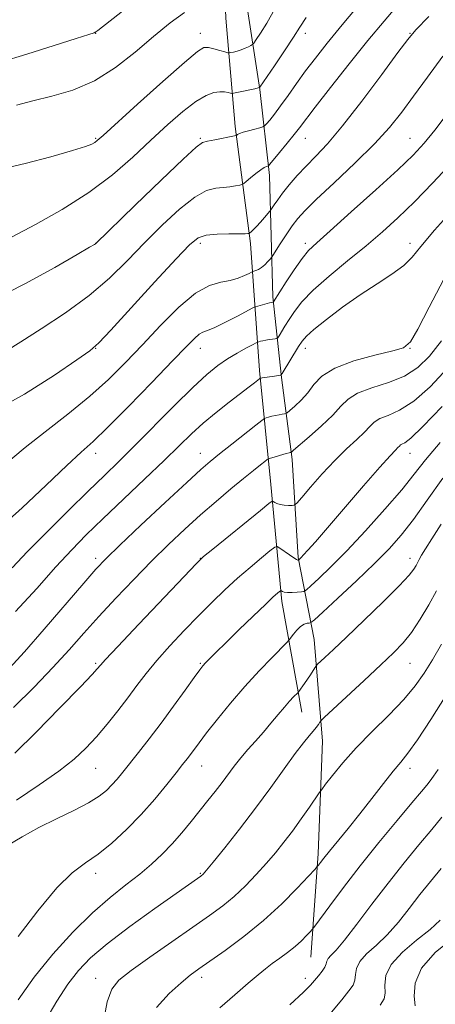
# Model space of a CAD drawing. Extents: x 2067300 to 2070200, y 314800 to 317700.
# Drawn here: x 2069600 to 2069759, y 315050 to 315425 of the extents above; entities that cross this region are included whole.
import ezdxf

# ---------------------------------------------------------------- set-up
doc = ezdxf.new("R2010")
doc.units = 0
doc.header["$MEASUREMENT"] = 0
for name, color, linetype, lineweight in [('DTM HARD BREAKLINE', 7, 'Continuous', 0), ('DTM SPOT ELEVATION', 2, 'Continuous', 13), ('INDEX CONTOUR', 41, 'Continuous', 13), ('INTERMEDIATE CONTOUR', 44, 'Continuous', 0)]:
    doc.layers.add(name, color=color, linetype=linetype, lineweight=lineweight)

msp = doc.modelspace()

# ---------------------------------------------------------------- linework, layer by layer
at = {"layer": 'DTM HARD BREAKLINE'}
for points in [[(2069707.82, 315161.13, 1210.77), (2069700.16, 315203.27, 1206.49), (2069695.9, 315247.87, 1201.27), (2069691.62, 315291.22, 1195.62), (2069688.26, 315339.58, 1188.42), (2069682.32, 315384.22, 1183.63), (2069678.85, 315425.44, 1178.28), (2069677.08, 315468.32, 1175.63), (2069675.63, 315505.73, 1169.29), (2069680.35, 315535.06, 1165.78), (2069694.37, 315568.42, 1162.95), (2069713.5, 315605.47, 1161.71), (2069719.37, 315628.47, 1158.46), (2069721.48, 315653.22, 1154.52), (2069718.78, 315691.07, 1149.17), (2069715.47, 315717.59, 1145.02), (2069711.86, 315751.68, 1140.78), (2069704.82, 315781.21, 1137.53)], [(2069711.23, 315067.81, 1218.9), (2069714.02, 315107.25, 1215.57), (2069715.61, 315150.07, 1212.74), (2069712.51, 315188.77, 1209.06), (2069706.33, 315219.97, 1203.84), (2069704.05, 315257.39, 1200.37), (2069699.97, 315288.55, 1196.13), (2069696.73, 315319.27, 1191.72), (2069695.44, 315365.5, 1186.5), (2069691.81, 315398.33, 1182.09), (2069686.52, 315432.03, 1177.98), (2069687.14, 315467.31, 1174.04), (2069686.5, 315502.6, 1169.93), (2069685.75, 315532.02, 1166.29), (2069701.42, 315563.25, 1163.64), (2069715.82, 315593.67, 1163), (2069727.2, 315619.93, 1160.17), (2069733.45, 315640.83, 1156.7), (2069731.41, 315668.17, 1153.45), (2069728.1, 315695.11, 1149.6), (2069722.81, 315728.81, 1144.63), (2069719.14, 315759.54, 1141.08), (2069721.03, 315771.27, 1139.37)]]:
    msp.add_polyline3d(points, dxfattribs=at)
at = {"layer": 'DTM SPOT ELEVATION'}
for p in [(2069629.08, 315419.7, 1176.04), (2069669.08, 315419.7, 1179.41), (2069709.08, 315419.7, 1182.48), (2069749.08, 315419.7, 1187.92), (2069629.08, 315379.7, 1179.84), (2069669.08, 315379.7, 1183.83), (2069709.08, 315379.7, 1186.75), (2069749.08, 315379.7, 1191.14), (2069629.08, 315339.7, 1183.98), (2069669.08, 315339.7, 1188.44), (2069709.08, 315339.7, 1191.58), (2069749.08, 315339.7, 1195.48), (2069629.08, 315299.7, 1188.04), (2069669.08, 315299.7, 1192.68), (2069709.08, 315299.7, 1196.6), (2069749.08, 315299.7, 1198.06), (2069629.08, 315259.7, 1192.54), (2069669.08, 315259.7, 1197.28), (2069749.08, 315259.7, 1204.73), (2069629.08, 315219.7, 1197.57), (2069669.08, 315219.7, 1201.97), (2069749.08, 315219.7, 1209.42), (2069629.08, 315179.7, 1201.76), (2069669.08, 315179.7, 1205.85), (2069749.08, 315179.7, 1212.85), (2069629.08, 315139.7, 1204.87), (2069669.52, 315140.55, 1208.75), (2069749.08, 315139.7, 1216.54), (2069629.08, 315099.7, 1208.49), (2069669.08, 315099.7, 1211.86), (2069629.08, 315059.7, 1213.27), (2069669.52, 315060.12, 1216.45), (2069709.08, 315059.7, 1219.49)]:
    msp.add_point(p, dxfattribs=at)
at = {"layer": 'INDEX CONTOUR'}
for points in [[(2069697.465, 315429.017, 1180), (2069694.427, 315423.635, 1180), (2069692.031, 315419.781, 1180), (2069690.374, 315417.305, 1180), (2069689.464, 315415.998, 1180), (2069688.948, 315415.423, 1180), (2069688.383, 315415.089, 1180), (2069687.428, 315414.608, 1180), (2069686.132, 315414.004, 1180), (2069684.648, 315413.411, 1180), (2069683.136, 315412.932, 1180), (2069681.776, 315412.584, 1180), (2069680.755, 315412.357, 1180), (2069680.144, 315412.254, 1180), (2069679.549, 315412.32, 1180), (2069678.46, 315412.613, 1180), (2069676.552, 315413.146, 1180), (2069674.242, 315413.76, 1180), (2069672.128, 315414.251, 1180), (2069670.443, 315414.257, 1180), (2069667.937, 315412.776, 1180), (2069662.989, 315408.647, 1180), (2069654.704, 315401.319, 1180), (2069645.074, 315392.677, 1180), (2069631.956, 315380.819, 1180), (2069629.761, 315378.867, 1180), (2069628.809, 315378.131, 1180), (2069627.715, 315377.533, 1180), (2069625.259, 315376.609, 1180), (2069620.257, 315375.049, 1180), (2069612.078, 315372.709, 1180), (2069602.264, 315370.102, 1180), (2069592.911, 315367.91, 1180)], [(2069761.605, 315410.948, 1190), (2069755.662, 315403.025, 1190), (2069750.43, 315395.808, 1190), (2069745.899, 315389.639, 1190), (2069741.256, 315383.863, 1190), (2069735.489, 315377.574, 1190), (2069728.029, 315370.233, 1190), (2069720.085, 315362.757, 1190), (2069713.308, 315356.427, 1190), (2069708.892, 315352.127, 1190), (2069706.195, 315349.143, 1190), (2069704.123, 315346.364, 1190), (2069701.834, 315342.996, 1190), (2069699.544, 315339.513, 1190), (2069696.703, 315335.127, 1190), (2069696.161, 315334.355, 1190), (2069695.64, 315333.728, 1190), (2069694.782, 315332.748, 1190), (2069693.654, 315331.562, 1190), (2069692.427, 315330.482, 1190), (2069691.263, 315329.751, 1190), (2069690.271, 315329.331, 1190), (2069689.113, 315328.987, 1190), (2069688.63, 315328.767, 1190), (2069687.69, 315328.271, 1190), (2069685.967, 315327.395, 1190), (2069683.507, 315326.372, 1190), (2069680.444, 315325.518, 1190), (2069676.848, 315324.912, 1190), (2069672.532, 315323.687, 1190), (2069667.24, 315320.737, 1190), (2069660.872, 315315.346, 1190), (2069653.916, 315308.359, 1190), (2069647.011, 315301.01, 1190), (2069640.569, 315294.249, 1190), (2069634.092, 315287.879, 1190), (2069626.856, 315281.419, 1190), (2069618.468, 315274.578, 1190), (2069609.85, 315267.838, 1190), (2069602.255, 315261.874, 1190), (2069591.984, 315253.407, 1190)], [(2069761.008, 315302.533, 1200), (2069756.512, 315296.702, 1200), (2069752.083, 315292.372, 1200), (2069746.99, 315289.156, 1200), (2069740.824, 315286.677, 1200), (2069734.453, 315284.596, 1200), (2069729.064, 315282.587, 1200), (2069725.436, 315280.34, 1200), (2069722.713, 315277.624, 1200), (2069719.63, 315274.225, 1200), (2069715.335, 315270.112, 1200), (2069710.636, 315265.976, 1200), (2069704.598, 315260.872, 1200), (2069703.777, 315260.2, 1200), (2069703.592, 315260.095, 1200), (2069703.413, 315260.063, 1200), (2069702.91, 315259.938, 1200), (2069701.826, 315259.637, 1200), (2069696.294, 315258.016, 1200), (2069695.293, 315257.696, 1200), (2069694.614, 315257.334, 1200), (2069693.676, 315256.618, 1200), (2069691.973, 315255.269, 1200), (2069689.313, 315253.14, 1200), (2069685.579, 315250.111, 1200), (2069680.742, 315246.128, 1200), (2069675.127, 315241.407, 1200), (2069669.142, 315236.224, 1200), (2069663.103, 315230.779, 1200), (2069656.936, 315224.974, 1200), (2069650.474, 315218.634, 1200), (2069643.649, 315211.691, 1200), (2069636.801, 315204.511, 1200), (2069630.372, 315197.568, 1200), (2069624.614, 315191.16, 1200), (2069619.01, 315184.884, 1200), (2069612.855, 315178.161, 1200), (2069605.651, 315170.641, 1200), (2069597.74, 315162.884, 1200)], [(2069760.948, 315232.705, 1210), (2069757.35, 315227.118, 1210), (2069754.979, 315223.346, 1210), (2069753.487, 315220.873, 1210), (2069752.548, 315219.211, 1210), (2069751.35, 315216.922, 1210), (2069750.526, 315215.569, 1210), (2069748.671, 315213.262, 1210), (2069744.914, 315209.248, 1210), (2069738.797, 315203.154, 1210), (2069731.542, 315196.116, 1210), (2069724.784, 315189.65, 1210), (2069719.821, 315184.95, 1210), (2069716.589, 315181.923, 1210), (2069713.69, 315179.229, 1210), (2069713.187, 315178.67, 1210), (2069712.74, 315178, 1210), (2069711.028, 315175.335, 1210), (2069709.912, 315173.65, 1210), (2069708.784, 315172.007, 1210), (2069706.585, 315168.923, 1210), (2069706.232, 315168.51, 1210), (2069704.625, 315166.885, 1210), (2069703.1, 315165.266, 1210), (2069701.115, 315163.024, 1210), (2069698.717, 315160.159, 1210), (2069696.006, 315156.881, 1210), (2069693.1, 315153.452, 1210), (2069690.116, 315150.088, 1210), (2069687.189, 315146.822, 1210), (2069684.456, 315143.644, 1210), (2069681.999, 315140.529, 1210), (2069677.335, 315134.242, 1210), (2069674.781, 315130.926, 1210), (2069671.981, 315127.391, 1210), (2069665.577, 315119.384, 1210), (2069662.03, 315115.074, 1210), (2069658.348, 315110.868, 1210), (2069654.559, 315106.939, 1210), (2069650.49, 315103.169, 1210), (2069645.921, 315099.368, 1210), (2069640.664, 315095.299, 1210), (2069634.664, 315090.536, 1210), (2069627.899, 315084.609, 1210), (2069620.455, 315077.229, 1210), (2069612.858, 315068.845, 1210), (2069605.74, 315060.086, 1210), (2069599.521, 315051.527, 1210)], [(2069761.249, 315121.06, 1220), (2069757.345, 315116.425, 1220), (2069752.455, 315110.595, 1220), (2069746.788, 315103.7, 1220), (2069740.672, 315096.001, 1220), (2069734.476, 315087.891, 1220), (2069728.741, 315080.28, 1220), (2069724.047, 315074.208, 1220), (2069720.823, 315070.405, 1220), (2069718.871, 315068.347, 1220), (2069717.842, 315067.203, 1220), (2069717.378, 315066.248, 1220), (2069717.084, 315065.219, 1220), (2069716.558, 315063.963, 1220), (2069715.512, 315062.386, 1220), (2069714.115, 315060.629, 1220), (2069712.65, 315058.889, 1220), (2069711.122, 315057.133, 1220), (2069708.427, 315054.411, 1220), (2069703.183, 315049.54, 1220)]]:
    msp.add_polyline3d(points, dxfattribs=at)
at = {"layer": 'INTERMEDIATE CONTOUR'}
for points in [[(2069645.202, 315432.837, 1176), (2069629.945, 315420.767, 1176), (2069629.197, 315420.229, 1176), (2069628.508, 315419.908, 1176), (2069626.474, 315419.223, 1176), (2069621.667, 315417.684, 1176), (2069613.276, 315415.01, 1176), (2069602.927, 315411.761, 1176), (2069592.859, 315408.706, 1176)], [(2069730.598, 315431.653, 1184), (2069723.198, 315422.911, 1184), (2069717.409, 315415.902, 1184), (2069712.963, 315410.3, 1184), (2069709.244, 315405.373, 1184), (2069705.76, 315400.563, 1184), (2069702.523, 315396.017, 1184), (2069699.669, 315392.058, 1184), (2069697.318, 315388.945, 1184), (2069695.518, 315386.681, 1184), (2069694.299, 315385.208, 1184), (2069693.596, 315384.422, 1184), (2069692.953, 315384.038, 1184), (2069691.82, 315383.727, 1184), (2069689.846, 315383.237, 1184), (2069687.479, 315382.623, 1184), (2069685.368, 315382.018, 1184), (2069684.01, 315381.531, 1184), (2069683.301, 315381.176, 1184), (2069682.984, 315380.944, 1184), (2069682.76, 315380.807, 1184), (2069682.145, 315380.652, 1184), (2069674.646, 315379.177, 1184), (2069671.837, 315378.642, 1184), (2069669.918, 315378.107, 1184), (2069667.461, 315376.334, 1184), (2069662.562, 315371.802, 1184), (2069654.12, 315363.717, 1184), (2069644.249, 315354.197, 1184), (2069629.025, 315339.484, 1184), (2069628.653, 315339.254, 1184), (2069626.813, 315338.18, 1184), (2069622.074, 315335.431, 1184), (2069613.5, 315330.513, 1184), (2069602.145, 315324.28, 1184), (2069589.555, 315317.923, 1184)], [(2069744.767, 315430.892, 1186), (2069739.145, 315424.396, 1186), (2069733.003, 315416.939, 1186), (2069725.896, 315408.069, 1186), (2069718.776, 315399.044, 1186), (2069712.93, 315391.55, 1186), (2069706.95, 315383.753, 1186), (2069704.886, 315381.124, 1186), (2069702.193, 315377.824, 1186), (2069699.29, 315374.321, 1186), (2069695.574, 315369.885, 1186), (2069695.005, 315369.283, 1186), (2069694.716, 315369.146, 1186), (2069694.274, 315369.008, 1186), (2069693.469, 315368.608, 1186), (2069692.151, 315367.732, 1186), (2069690.274, 315366.288, 1186), (2069688.243, 315364.632, 1186), (2069686.575, 315363.238, 1186), (2069685.605, 315362.452, 1186), (2069684.957, 315362.105, 1186), (2069684.074, 315361.9, 1186), (2069682.525, 315361.607, 1186), (2069680.378, 315361.267, 1186), (2069677.822, 315360.989, 1186), (2069674.949, 315360.723, 1186), (2069671.458, 315359.783, 1186), (2069666.944, 315357.32, 1186), (2069661.176, 315352.77, 1186), (2069654.598, 315346.688, 1186), (2069647.824, 315339.912, 1186), (2069641.253, 315333.128, 1186), (2069634.418, 315326.43, 1186), (2069626.638, 315319.766, 1186), (2069617.59, 315313.183, 1186), (2069608.403, 315307.146, 1186), (2069600.566, 315302.223, 1186), (2069595.161, 315298.811, 1186)], [(2069756.221, 315426.097, 1188), (2069751.287, 315421.03, 1188), (2069748.177, 315417.397, 1188), (2069744.43, 315412.371, 1188), (2069738.272, 315404.003, 1188), (2069730.685, 315393.882, 1188), (2069723.34, 315384.476, 1188), (2069717.534, 315377.657, 1188), (2069713.071, 315372.921, 1188), (2069709.376, 315369.162, 1188), (2069706, 315365.507, 1188), (2069702.977, 315361.983, 1188), (2069700.46, 315358.849, 1188), (2069698.565, 315356.314, 1188), (2069697.247, 315354.42, 1188), (2069695.954, 315352.452, 1188), (2069695.538, 315351.907, 1188), (2069693.546, 315349.582, 1188), (2069691.979, 315347.786, 1188), (2069690.479, 315346.118, 1188), (2069689.338, 315344.933, 1188), (2069688.564, 315344.198, 1188), (2069687.834, 315343.579, 1188), (2069687.691, 315343.493, 1188), (2069687.533, 315343.454, 1188), (2069687.167, 315343.404, 1188), (2069686.109, 315343.356, 1188), (2069683.807, 315343.336, 1188), (2069679.98, 315343.34, 1188), (2069675.454, 315343.23, 1188), (2069671.326, 315342.837, 1188), (2069668.232, 315341.823, 1188), (2069664.947, 315339.18, 1188), (2069659.783, 315333.735, 1188), (2069651.749, 315324.973, 1188), (2069634.982, 315306.629, 1188), (2069630.376, 315301.735, 1188), (2069626.958, 315298.76, 1188), (2069621.985, 315295.266, 1188), (2069613.406, 315289.478, 1188), (2069601.96, 315282.26, 1188), (2069589.08, 315275.142, 1188)], [(2069709.407, 315425.697, 1182), (2069707.006, 315422.046, 1182), (2069704.578, 315418.2, 1182), (2069701.152, 315413.001, 1182), (2069697.349, 315407.363, 1182), (2069691.777, 315399.198, 1182), (2069691.662, 315399.052, 1182), (2069691.559, 315399.018, 1182), (2069691.07, 315398.899, 1182), (2069689.829, 315398.621, 1182), (2069682.97, 315397.144, 1182), (2069681.743, 315396.894, 1182), (2069681.126, 315396.849, 1182), (2069680.587, 315396.97, 1182), (2069679.685, 315397.2, 1182), (2069678.332, 315397.411, 1182), (2069676.528, 315397.456, 1182), (2069674.233, 315397.139, 1182), (2069671.259, 315396.062, 1182), (2069667.376, 315393.778, 1182), (2069662.44, 315389.978, 1182), (2069656.623, 315384.916, 1182), (2069650.183, 315378.982, 1182), (2069643.26, 315372.541, 1182), (2069635.536, 315365.846, 1182), (2069626.578, 315359.12, 1182), (2069616.322, 315352.646, 1182), (2069606.189, 315346.937, 1182), (2069590.412, 315338.561, 1182)], [(2069663.074, 315427.626, 1178), (2069657.552, 315423.651, 1178), (2069651.256, 315418.473, 1178), (2069644.251, 315412.555, 1178), (2069636.67, 315406.664, 1178), (2069628.659, 315401.647, 1178), (2069620.43, 315398.117, 1178), (2069612.443, 315395.756, 1178), (2069605.22, 315394.012, 1178), (2069598.969, 315392.397, 1178)], [(2069763.56, 315389.509, 1192), (2069758.556, 315382.858, 1192), (2069754.489, 315377.845, 1192), (2069750.259, 315373.34, 1192), (2069744.38, 315367.749, 1192), (2069735.984, 315360.067, 1192), (2069726.661, 315351.661, 1192), (2069718.618, 315344.488, 1192), (2069713.456, 315339.911, 1192), (2069710.347, 315336.912, 1192), (2069707.858, 315333.877, 1192), (2069704.906, 315329.658, 1192), (2069701.824, 315324.983, 1192), (2069696.957, 315317.36, 1192), (2069696.911, 315317.322, 1192), (2069696.68, 315317.285, 1192), (2069696.261, 315317.195, 1192), (2069695.386, 315316.98, 1192), (2069691.003, 315315.821, 1192), (2069690.139, 315315.562, 1192), (2069689.092, 315315.077, 1192), (2069683.213, 315311.969, 1192), (2069678.689, 315309.634, 1192), (2069674.596, 315307.652, 1192), (2069671.831, 315306.512, 1192), (2069670.053, 315305.838, 1192), (2069668.613, 315305.038, 1192), (2069666.813, 315303.48, 1192), (2069663.758, 315300.377, 1192), (2069658.505, 315294.903, 1192), (2069650.613, 315286.733, 1192), (2069641.653, 315277.557, 1192), (2069633.697, 315269.567, 1192), (2069628.138, 315264.228, 1192), (2069623.625, 315260.105, 1192), (2069618.128, 315255.035, 1192), (2069610.241, 315247.545, 1192), (2069601.061, 315238.93, 1192), (2069592.313, 315231.173, 1192)], [(2069765.27, 315370.723, 1194), (2069757.808, 315362.721, 1194), (2069750.704, 315355.46, 1194), (2069744.442, 315349.387, 1194), (2069738.544, 315344.047, 1194), (2069732.294, 315338.76, 1194), (2069725.264, 315333.048, 1194), (2069718.195, 315327.253, 1194), (2069712.12, 315321.916, 1194), (2069707.803, 315317.453, 1194), (2069704.93, 315313.788, 1194), (2069702.914, 315310.719, 1194), (2069701.283, 315308.097, 1194), (2069699.088, 315304.511, 1194), (2069698.579, 315303.717, 1194), (2069698.2, 315303.404, 1194), (2069697.628, 315303.302, 1194), (2069696.632, 315303.188, 1194), (2069695.356, 315303.028, 1194), (2069694.04, 315302.829, 1194), (2069692.889, 315302.607, 1194), (2069691.977, 315302.394, 1194), (2069691.343, 315302.229, 1194), (2069690.934, 315302.101, 1194), (2069690.306, 315301.799, 1194), (2069688.92, 315301.066, 1194), (2069686.41, 315299.716, 1194), (2069683.092, 315297.852, 1194), (2069679.457, 315295.649, 1194), (2069675.795, 315293.135, 1194), (2069671.596, 315289.74, 1194), (2069666.153, 315284.747, 1194), (2069659.081, 315277.789, 1194), (2069643.96, 315262.519, 1194), (2069637.95, 315256.56, 1194), (2069632.466, 315251.236, 1194), (2069626.325, 315245.293, 1194), (2069618.757, 315237.893, 1194), (2069610.62, 315229.817, 1194), (2069603.181, 315222.257, 1194), (2069597.303, 315216.115, 1194)], [(2069766.408, 315353.57, 1196), (2069758.368, 315344.666, 1196), (2069753.199, 315338.469, 1196), (2069749.866, 315334.389, 1196), (2069746.64, 315331.23, 1196), (2069742.149, 315327.976, 1196), (2069736.467, 315324.313, 1196), (2069730.033, 315320.106, 1196), (2069723.348, 315315.364, 1196), (2069717.188, 315310.697, 1196), (2069712.398, 315306.86, 1196), (2069709.519, 315304.331, 1196), (2069707.886, 315302.478, 1196), (2069706.533, 315300.394, 1196), (2069700.242, 315290.079, 1196), (2069699.822, 315289.523, 1196), (2069699.536, 315289.418, 1196), (2069697.309, 315289.149, 1196), (2069694.56, 315288.775, 1196), (2069693.367, 315288.598, 1196), (2069692.606, 315288.47, 1196), (2069692.206, 315288.388, 1196), (2069692.026, 315288.339, 1196), (2069691.909, 315288.288, 1196), (2069691.643, 315288.093, 1196), (2069689.749, 315286.604, 1196), (2069687.653, 315284.973, 1196), (2069680.117, 315279.189, 1196), (2069675.125, 315275.268, 1196), (2069670.176, 315271.171, 1196), (2069665.691, 315267.12, 1196), (2069661.011, 315262.614, 1196), (2069655.212, 315256.969, 1196), (2069647.739, 315249.812, 1196), (2069631.832, 315234.691, 1196), (2069625.576, 315228.645, 1196), (2069620.002, 315222.993, 1196), (2069613.955, 315216.454, 1196), (2069606.631, 315208.232, 1196), (2069598.612, 315199.454, 1196)], [(2069761.984, 315326.068, 1198), (2069756.303, 315315.431, 1198), (2069751.982, 315306.987, 1198), (2069749.208, 315302.167, 1198), (2069746.619, 315299.951, 1198), (2069742.465, 315298.707, 1198), (2069735.635, 315297.087, 1198), (2069727.565, 315294.891, 1198), (2069720.326, 315292.204, 1198), (2069715.464, 315289.139, 1198), (2069712.407, 315285.917, 1198), (2069710.054, 315282.788, 1198), (2069707.568, 315279.984, 1198), (2069705.146, 315277.685, 1198), (2069703.249, 315276.052, 1198), (2069702.184, 315275.173, 1198), (2069701.631, 315274.827, 1198), (2069701.116, 315274.719, 1198), (2069700.266, 315274.597, 1198), (2069699.106, 315274.407, 1198), (2069697.764, 315274.141, 1198), (2069696.375, 315273.803, 1198), (2069695.113, 315273.456, 1198), (2069694.16, 315273.178, 1198), (2069693.521, 315272.929, 1198), (2069692.487, 315272.207, 1198), (2069690.172, 315270.393, 1198), (2069681.025, 315263.164, 1198), (2069676.364, 315259.463, 1198), (2069672.838, 315256.608, 1198), (2069669.24, 315253.491, 1198), (2069663.871, 315248.584, 1198), (2069655.705, 315240.982, 1198), (2069646.416, 315232.271, 1198), (2069638.353, 315224.659, 1198), (2069633.11, 315219.606, 1198), (2069629.262, 315215.577, 1198), (2069624.627, 315210.297, 1198), (2069609.544, 315192.772, 1198), (2069601.992, 315184.098, 1198), (2069596.274, 315177.793, 1198)], [(2069763.486, 315292.223, 1202), (2069756.736, 315285.003, 1202), (2069750.474, 315279.52, 1202), (2069745.085, 315276.105, 1202), (2069740.735, 315274.174, 1202), (2069737.527, 315272.909, 1202), (2069735.421, 315271.603, 1202), (2069733.763, 315269.962, 1202), (2069731.749, 315267.803, 1202), (2069728.753, 315264.963, 1202), (2069724.866, 315261.362, 1202), (2069720.358, 315256.947, 1202), (2069715.571, 315251.833, 1202), (2069711.134, 315246.822, 1202), (2069707.748, 315242.886, 1202), (2069705.862, 315240.724, 1202), (2069704.909, 315239.933, 1202), (2069704.078, 315239.834, 1202), (2069702.75, 315239.873, 1202), (2069701.102, 315239.978, 1202), (2069699.511, 315240.204, 1202), (2069698.28, 315240.574, 1202), (2069697.426, 315240.997, 1202), (2069696.89, 315241.352, 1202), (2069696.445, 315241.413, 1202), (2069695.167, 315240.534, 1202), (2069691.961, 315237.959, 1202), (2069673.787, 315223.232, 1202), (2069670.32, 315220.359, 1202), (2069667.466, 315217.642, 1202), (2069662.839, 315212.809, 1202), (2069645.559, 315194.58, 1202), (2069637.543, 315186.091, 1202), (2069632.917, 315181.143, 1202), (2069630.993, 315179.021, 1202), (2069629.77, 315177.538, 1202), (2069627.826, 315175.455, 1202), (2069623.295, 315170.751, 1202), (2069615.531, 315162.785, 1202), (2069606.389, 315153.492, 1202), (2069598.346, 315145.454, 1202)], [(2069761.321, 315277.523, 1204), (2069753.959, 315269.883, 1204), (2069749.347, 315265.534, 1204), (2069747.015, 315263.751, 1204), (2069745.99, 315263.232, 1204), (2069745.428, 315262.883, 1204), (2069744.984, 315262.444, 1204), (2069744.446, 315261.867, 1204), (2069743.5, 315260.939, 1204), (2069741.454, 315258.798, 1204), (2069737.515, 315254.419, 1204), (2069731.303, 315247.284, 1204), (2069717.526, 315231.288, 1204), (2069712.936, 315226.004, 1204), (2069710.107, 315222.807, 1204), (2069708.46, 315220.996, 1204), (2069707.485, 315219.958, 1204), (2069706.567, 315219.06, 1204), (2069706.498, 315219.017, 1204), (2069706.426, 315219.005, 1204), (2069706.259, 315219.029, 1204), (2069705.782, 315219.257, 1204), (2069704.746, 315219.901, 1204), (2069703.037, 315221.067, 1204), (2069699.433, 315223.614, 1204), (2069698.421, 315224.194, 1204), (2069697.431, 315223.907, 1204), (2069695.613, 315222.507, 1204), (2069692.36, 315219.858, 1204), (2069688.031, 315216.255, 1204), (2069683.227, 315212.1, 1204), (2069678.416, 315207.705, 1204), (2069673.537, 315203.008, 1204), (2069668.391, 315197.851, 1204), (2069662.901, 315192.182, 1204), (2069657.444, 315186.346, 1204), (2069652.511, 315180.788, 1204), (2069648.431, 315175.817, 1204), (2069644.881, 315171.193, 1204), (2069641.372, 315166.534, 1204), (2069637.534, 315161.58, 1204), (2069633.475, 315156.539, 1204), (2069629.416, 315151.735, 1204), (2069625.42, 315147.37, 1204), (2069620.902, 315143.135, 1204), (2069615.119, 315138.598, 1204), (2069607.591, 315133.412, 1204), (2069598.93, 315127.573, 1204)], [(2069760.497, 315263.842, 1206), (2069754.984, 315257.204, 1206), (2069750.672, 315251.735, 1206), (2069745.901, 315245.84, 1206), (2069739.479, 315238.404, 1206), (2069732.097, 315230.221, 1206), (2069724.913, 315222.565, 1206), (2069718.904, 315216.476, 1206), (2069714.317, 315212.061, 1206), (2069711.22, 315209.195, 1206), (2069709.531, 315207.688, 1206), (2069708.598, 315207.104, 1206), (2069707.622, 315206.943, 1206), (2069706.022, 315206.802, 1206), (2069704.081, 315206.676, 1206), (2069702.309, 315206.658, 1206), (2069701.095, 315206.807, 1206), (2069700.387, 315207.047, 1206), (2069699.819, 315207.387, 1206), (2069699.623, 315207.33, 1206), (2069699.266, 315207.056, 1206), (2069698.516, 315206.427, 1206), (2069696.9, 315204.978, 1206), (2069693.881, 315202.148, 1206), (2069689.208, 315197.667, 1206), (2069683.773, 315192.404, 1206), (2069678.752, 315187.514, 1206), (2069675.068, 315183.901, 1206), (2069672.628, 315181.477, 1206), (2069671.085, 315179.906, 1206), (2069670.031, 315178.751, 1206), (2069668.812, 315177.189, 1206), (2069666.714, 315174.298, 1206), (2069663.248, 315169.469, 1206), (2069658.821, 315163.351, 1206), (2069654.067, 315156.905, 1206), (2069649.541, 315150.957, 1206), (2069645.493, 315145.777, 1206), (2069639.448, 315138.173, 1206), (2069637.306, 315135.563, 1206), (2069635.354, 315133.349, 1206), (2069633.235, 315131.237, 1206), (2069630.437, 315129.028, 1206), (2069626.41, 315126.55, 1206), (2069620.824, 315123.678, 1206), (2069614.235, 315120.486, 1206), (2069607.422, 315117.091, 1206), (2069601.064, 315113.624, 1206), (2069595.459, 315110.249, 1206)], [(2069761.52, 315250.286, 1208), (2069755.584, 315241.863, 1208), (2069750.324, 315234.452, 1208), (2069745.723, 315228.501, 1208), (2069741.08, 315223.257, 1208), (2069735.523, 315217.665, 1208), (2069728.592, 315211.077, 1208), (2069721.469, 315204.467, 1208), (2069715.746, 315199.216, 1208), (2069712.562, 315196.321, 1208), (2069711.232, 315195.24, 1208), (2069710.615, 315195.046, 1208), (2069709.781, 315194.933, 1208), (2069708.637, 315194.571, 1208), (2069707.297, 315193.752, 1208), (2069705.891, 315192.378, 1208), (2069704.601, 315190.795, 1208), (2069702.983, 315188.613, 1208), (2069702.058, 315187.612, 1208), (2069696.414, 315181.941, 1208), (2069691.535, 315176.885, 1208), (2069686.051, 315170.903, 1208), (2069680.564, 315164.505, 1208), (2069675.553, 315158.36, 1208), (2069671.469, 315153.173, 1208), (2069668.615, 315149.45, 1208), (2069665.305, 315145.011, 1208), (2069663.989, 315143.285, 1208), (2069662.312, 315141.147, 1208), (2069659.831, 315138.014, 1208), (2069656.225, 315133.496, 1208), (2069651.668, 315127.995, 1208), (2069646.458, 315122.109, 1208), (2069640.898, 315116.395, 1208), (2069635.313, 315111.24, 1208), (2069630.036, 315106.991, 1208), (2069625.208, 315103.661, 1208), (2069620.227, 315099.934, 1208), (2069614.297, 315094.166, 1208), (2069607.026, 315085.417, 1208), (2069599.601, 315075.587, 1208)], [(2069759.179, 315207.343, 1212), (2069756.215, 315202, 1212), (2069752.898, 315196.474, 1212), (2069749.569, 315191.479, 1212), (2069746.382, 315187.44, 1212), (2069742.757, 315183.639, 1212), (2069737.93, 315179.067, 1212), (2069731.534, 315173.131, 1212), (2069716.251, 315159.009, 1212), (2069715.033, 315157.82, 1212), (2069714.603, 315157.247, 1212), (2069714.085, 315156.45, 1212), (2069713.272, 315155.298, 1212), (2069712.131, 315153.842, 1212), (2069710.58, 315152.028, 1212), (2069708.386, 315149.389, 1212), (2069705.276, 315145.354, 1212), (2069701.065, 315139.549, 1212), (2069695.927, 315132.393, 1212), (2069690.124, 315124.502, 1212), (2069684.015, 315116.543, 1212), (2069678.346, 315109.385, 1212), (2069673.959, 315103.948, 1212), (2069671.408, 315100.838, 1212), (2069670.127, 315099.4, 1212), (2069669.26, 315098.664, 1212), (2069667.927, 315097.698, 1212), (2069659.905, 315092.051, 1212), (2069651.72, 315086.263, 1212), (2069642.196, 315079.388, 1212), (2069633.466, 315072.79, 1212), (2069627.112, 315067.431, 1212), (2069622.532, 315062.664, 1212), (2069618.573, 315057.44, 1212), (2069614.368, 315051.018, 1212), (2069610.187, 315043.903, 1212)], [(2069761.1, 315186.954, 1214), (2069757.627, 315181.087, 1214), (2069754.441, 315175.937, 1214), (2069751.015, 315171.068, 1214), (2069746.664, 315165.892, 1214), (2069740.972, 315160, 1214), (2069734.598, 315153.695, 1214), (2069728.469, 315147.461, 1214), (2069723.367, 315141.765, 1214), (2069719.486, 315137.017, 1214), (2069716.87, 315133.61, 1214), (2069715.416, 315131.678, 1214), (2069714.426, 315130.307, 1214), (2069710.658, 315124.88, 1214), (2069707.532, 315120.438, 1214), (2069704.168, 315115.786, 1214), (2069700.941, 315111.534, 1214), (2069697.727, 315107.55, 1214), (2069694.28, 315103.524, 1214), (2069690.421, 315099.247, 1214), (2069686.261, 315094.931, 1214), (2069681.976, 315090.887, 1214), (2069677.602, 315087.269, 1214), (2069672.586, 315083.572, 1214), (2069666.233, 315079.131, 1214), (2069658.234, 315073.574, 1214), (2069649.844, 315067.709, 1214), (2069642.706, 315062.635, 1214), (2069638.032, 315058.99, 1214), (2069635.304, 315055.562, 1214), (2069633.574, 315050.674, 1214), (2069632.071, 315043.287, 1214)], [(2069762.842, 315167.537, 1216), (2069757.014, 315158.354, 1216), (2069751.884, 315150.553, 1216), (2069748.264, 315145.481, 1216), (2069745.519, 315142.07, 1216), (2069742.657, 315138.648, 1216), (2069738.92, 315133.938, 1216), (2069734.511, 315128.259, 1216), (2069729.866, 315122.324, 1216), (2069725.401, 315116.776, 1216), (2069718.287, 315108.123, 1216), (2069716.147, 315105.461, 1216), (2069714.856, 315103.788, 1216), (2069714.154, 315102.837, 1216), (2069713.684, 315102.228, 1216), (2069712.701, 315101.135, 1216), (2069710.361, 315098.622, 1216), (2069706.056, 315094.066, 1216), (2069700.115, 315088.096, 1216), (2069693.101, 315081.657, 1216), (2069685.625, 315075.589, 1216), (2069678.503, 315070.318, 1216), (2069668.43, 315063.252, 1216), (2069665.188, 315060.833, 1216), (2069661.712, 315057.963, 1216), (2069657.209, 315053.887, 1216), (2069652.336, 315048.619, 1216)], [(2069759.788, 315139.272, 1218), (2069758.044, 315136.666, 1218), (2069756.765, 315134.959, 1218), (2069755.456, 315133.33, 1218), (2069753.382, 315130.842, 1218), (2069749.756, 315126.532, 1218), (2069744.099, 315119.785, 1218), (2069737.169, 315111.403, 1218), (2069730.035, 315102.548, 1218), (2069723.641, 315094.286, 1218), (2069718.445, 315087.331, 1218), (2069712.774, 315079.567, 1218), (2069711.784, 315078.287, 1218), (2069710.96, 315077.372, 1218), (2069709.61, 315075.949, 1218), (2069707.664, 315074.025, 1218), (2069705.21, 315071.834, 1218), (2069702.367, 315069.582, 1218), (2069699.379, 315067.374, 1218), (2069696.527, 315065.289, 1218), (2069693.932, 315063.304, 1218), (2069691.087, 315060.989, 1218), (2069687.333, 315057.809, 1218), (2069682.259, 315053.441, 1218), (2069676.462, 315048.404, 1218)], [(2069760.869, 315101.483, 1222), (2069756.864, 315096.623, 1222), (2069752.85, 315091.576, 1222), (2069748.771, 315086.271, 1222), (2069744.617, 315081.032, 1222), (2069740.395, 315076.268, 1222), (2069736.202, 315072.287, 1222), (2069732.505, 315068.972, 1222), (2069729.864, 315066.099, 1222), (2069728.621, 315063.485, 1222), (2069728.258, 315061.119, 1222), (2069728.036, 315059.028, 1222), (2069727.3, 315057.127, 1222), (2069725.72, 315054.86, 1222), (2069723.042, 315051.555, 1222), (2069719.135, 315046.782, 1222)], [(2069760.494, 315081.784, 1224), (2069756.743, 315078.327, 1224), (2069751.583, 315074.169, 1224), (2069746.139, 315069.597, 1224), (2069741.884, 315064.995, 1224), (2069739.865, 315060.723, 1224), (2069739.431, 315057.018, 1224), (2069739.514, 315054.092, 1224), (2069739.13, 315051.919, 1224), (2069737.657, 315049.504, 1224)], [(2069765.228, 315074.897, 1226), (2069758.687, 315069.466, 1226), (2069753.421, 315063.551, 1226), (2069750.965, 315057.859, 1226), (2069750.587, 315052.905, 1226), (2069750.991, 315049.159, 1226)]]:
    msp.add_polyline3d(points, dxfattribs=at)

doc.saveas('drawing.dxf')
